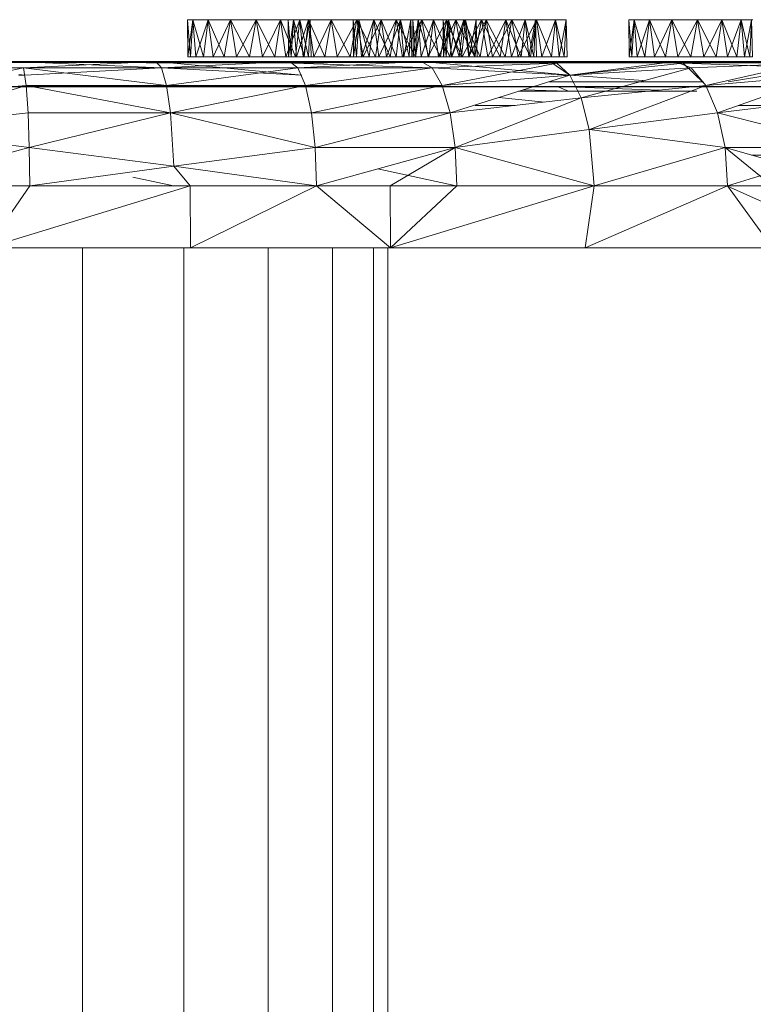
# Model space of a CAD drawing. Units: millimetres. Extents: x -5934 to 786, y -2463 to 2289.
# Drawn here: x -1523 to -1463, y -444 to -364 of the extents above; entities that cross this region are included whole.
import ezdxf

# ---------------------------------------------------------------- set-up
doc = ezdxf.new("R2010")
doc.units = ezdxf.units.MM

# ---------------------------------------------------------------- blocks, each defined once
blk = doc.blocks.new('60024_DWG-457672-East')
at = {"lineweight": 9}
for p, q in [((-107.0692, 16.128), (-107.1131, 16.128)), ((-107.1131, 16.128), (-107.0692, 16.128)), ((-107.1131, 16.128), (-107.1104, 15.8232)), ((-107.0883, 15.8232), (-107.1131, 16.128)), ((-107.1104, 15.8232), (-107.0692, 16.128)), ((-107.0692, 16.128), (-107.0883, 15.8232)), ((-106.9451, 16.128), (-107.0692, 16.128)), ((-107.0692, 16.128), (-106.9451, 16.128)), ((-106.9827, 15.8232), (-107.0692, 16.128)), ((-107.0692, 16.128), (-107.0451, 15.8232)), ((-107.0451, 15.8232), (-106.9451, 16.128)), ((-106.9451, 16.128), (-106.9827, 15.8232)), ((-106.7621, 16.128), (-106.9451, 16.128)), ((-106.9451, 16.128), (-106.7621, 16.128)), ((-106.8118, 15.8232), (-106.9451, 16.128)), ((-106.9451, 16.128), (-106.9037, 15.8232)), ((-106.9037, 15.8232), (-106.7621, 16.128)), ((-106.8206, 16.128), (-106.8645, 16.128)), ((-106.8645, 16.128), (-106.8206, 16.128)), ((-106.8645, 16.128), (-106.8617, 15.8232)), ((-106.8396, 15.8232), (-106.8645, 16.128)), ((-106.8617, 15.8232), (-106.8206, 16.128)), ((-106.8206, 16.128), (-106.8396, 15.8232)), ((-106.6964, 16.128), (-106.8206, 16.128)), ((-106.8206, 16.128), (-106.6964, 16.128)), ((-106.734, 15.8232), (-106.8206, 16.128)), ((-106.8206, 16.128), (-106.7965, 15.8232)), ((-106.7621, 16.128), (-106.8118, 15.8232)), ((-106.7965, 15.8232), (-106.6964, 16.128)), ((-106.552, 16.128), (-106.7621, 16.128)), ((-106.7621, 16.128), (-106.552, 16.128)), ((-106.6051, 15.8232), (-106.7621, 16.128)), ((-106.7621, 16.128), (-106.7107, 15.8232)), ((-106.6964, 16.128), (-106.734, 15.8232)), ((-106.7107, 15.8232), (-106.552, 16.128)), ((-106.5135, 16.128), (-106.6964, 16.128)), ((-106.6964, 16.128), (-106.5135, 16.128)), ((-106.5631, 15.8232), (-106.6964, 16.128)), ((-106.6964, 16.128), (-106.6551, 15.8232)), ((-106.6551, 15.8232), (-106.5135, 16.128)), ((-106.552, 16.128), (-106.6051, 15.8232)), ((-106.5135, 16.128), (-106.5631, 15.8232)), ((-106.552, 16.128), (-106.3511, 16.128)), ((-106.552, 16.128), (-106.3511, 16.128)), ((-106.552, 16.128), (-106.3985, 15.8232)), ((-106.552, 16.128), (-106.4995, 15.8232)), ((-106.3034, 16.128), (-106.5135, 16.128)), ((-106.5135, 16.128), (-106.3034, 16.128)), ((-106.3565, 15.8232), (-106.5135, 16.128)), ((-106.5135, 16.128), (-106.4621, 15.8232)), ((-106.4995, 15.8232), (-106.3511, 16.128)), ((-106.4621, 15.8232), (-106.3034, 16.128)), ((-106.3511, 16.128), (-106.3985, 15.8232)), ((-106.3034, 16.128), (-106.3565, 15.8232)), ((-106.3511, 16.128), (-106.1942, 16.128)), ((-106.1942, 16.128), (-106.3511, 16.128)), ((-106.3511, 16.128), (-106.3065, 15.8232)), ((-106.2276, 15.8232), (-106.3511, 16.128)), ((-106.3065, 15.8232), (-106.1942, 16.128)), ((-106.3034, 16.128), (-106.1025, 16.128)), ((-106.3034, 16.128), (-106.1025, 16.128)), ((-106.3034, 16.128), (-106.1499, 15.8232)), ((-106.3034, 16.128), (-106.2509, 15.8232)), ((-106.2509, 15.8232), (-106.1025, 16.128)), ((-106.1942, 16.128), (-106.2276, 15.8232)), ((-106.1942, 16.128), (-106.1082, 16.128)), ((-106.1082, 16.128), (-106.1942, 16.128)), ((-106.1942, 16.128), (-106.1652, 15.8232)), ((-106.122, 15.8232), (-106.1942, 16.128)), ((-106.1652, 15.8232), (-106.1082, 16.128)), ((-106.1025, 16.128), (-106.1499, 15.8232)), ((-106.1082, 16.128), (-106.122, 15.8232)), ((-106.1082, 16.128), (-106.0999, 15.8232)), ((-106.0999, 15.8232), (-106.1082, 16.128)), ((-106.1025, 16.128), (-105.9455, 16.128)), ((-105.9455, 16.128), (-106.1025, 16.128)), ((-106.1025, 16.128), (-106.0579, 15.8232)), ((-105.979, 15.8232), (-106.1025, 16.128)), ((-106.0579, 15.8232), (-105.9455, 16.128)), ((-105.9455, 16.128), (-105.979, 15.8232)), ((-105.9455, 16.128), (-105.8596, 16.128)), ((-105.8596, 16.128), (-105.9455, 16.128)), ((-105.9455, 16.128), (-105.9166, 15.8232)), ((-105.8734, 15.8232), (-105.9455, 16.128)), ((-105.9166, 15.8232), (-105.8596, 16.128)), ((-105.8596, 16.128), (-105.8734, 15.8232)), ((-105.8596, 16.128), (-105.8513, 15.8232)), ((-105.8513, 15.8232), (-105.8596, 16.128)), ((-108.9146, 16.128), (-108.9586, 16.128)), ((-108.9586, 16.128), (-108.9557, 15.8232)), ((-108.9586, 16.128), (-108.9146, 16.128)), ((-108.9146, 16.128), (-108.9586, 16.128)), ((-108.9586, 16.128), (-108.9557, 15.8232)), ((-108.9586, 16.128), (-108.9146, 16.128)), ((-108.9337, 15.8232), (-108.9586, 16.128)), ((-108.9586, 16.128), (-107.9537, 16.128)), ((-108.9586, 16.128), (-108.0396, 16.128)), ((-108.9586, 16.128), (-108.1966, 16.128)), ((-108.3975, 16.128), (-108.9586, 16.128)), ((-108.9337, 15.8232), (-108.9586, 16.128)), ((-108.9586, 16.128), (-107.9537, 16.128)), ((-108.9586, 16.128), (-108.0396, 16.128)), ((-108.9586, 16.128), (-108.1966, 16.128)), ((-108.9557, 15.8232), (-108.9146, 16.128)), ((-108.9557, 15.8232), (-108.9146, 16.128)), ((-108.9146, 16.128), (-108.9337, 15.8232)), ((-108.9146, 16.128), (-108.9337, 15.8232)), ((-108.7905, 16.128), (-108.9146, 16.128)), ((-108.9146, 16.128), (-108.7905, 16.128)), ((-108.7905, 16.128), (-108.9146, 16.128)), ((-108.9146, 16.128), (-108.7905, 16.128)), ((-108.8281, 15.8232), (-108.9146, 16.128)), ((-108.9146, 16.128), (-108.1966, 16.128)), ((-108.9146, 16.128), (-108.8905, 15.8232)), ((-108.9146, 16.128), (-107.9537, 16.128)), ((-108.3975, 16.128), (-108.9146, 16.128)), ((-108.8281, 15.8232), (-108.9146, 16.128)), ((-108.9146, 16.128), (-108.8905, 15.8232)), ((-108.9146, 16.128), (-107.9537, 16.128)), ((-108.8905, 15.8232), (-108.7905, 16.128)), ((-108.8905, 15.8232), (-108.7905, 16.128)), ((-108.7905, 16.128), (-108.8281, 15.8232)), ((-108.7905, 16.128), (-108.8281, 15.8232)), ((-108.6075, 16.128), (-108.7905, 16.128)), ((-108.7905, 16.128), (-108.6075, 16.128)), ((-108.6075, 16.128), (-108.7905, 16.128)), ((-108.7905, 16.128), (-108.6075, 16.128)), ((-108.6572, 15.8232), (-108.7905, 16.128)), ((-108.7905, 16.128), (-108.1966, 16.128)), ((-108.7905, 16.128), (-108.7492, 15.8232)), ((-108.7905, 16.128), (-108.1966, 16.128)), ((-108.7905, 16.128), (-108.0396, 16.128)), ((-108.7905, 16.128), (-107.9537, 16.128)), ((-108.7905, 16.128), (-107.9537, 16.128)), ((-108.3975, 16.128), (-108.7905, 16.128)), ((-108.6572, 15.8232), (-108.7905, 16.128)), ((-108.7905, 16.128), (-108.7492, 15.8232)), ((-108.7905, 16.128), (-107.9537, 16.128)), ((-108.7492, 15.8232), (-108.6075, 16.128)), ((-108.7492, 15.8232), (-108.6075, 16.128)), ((-108.6075, 16.128), (-108.6572, 15.8232)), ((-108.6075, 16.128), (-108.6572, 15.8232)), ((-108.3975, 16.128), (-108.6075, 16.128)), ((-108.6075, 16.128), (-108.3975, 16.128)), ((-108.3975, 16.128), (-108.6075, 16.128)), ((-108.6075, 16.128), (-108.3975, 16.128)), ((-108.4505, 15.8232), (-108.6075, 16.128)), ((-108.6075, 16.128), (-108.1966, 16.128)), ((-108.6075, 16.128), (-108.5562, 15.8232)), ((-108.6075, 16.128), (-108.1966, 16.128)), ((-108.4505, 15.8232), (-108.6075, 16.128)), ((-108.6075, 16.128), (-108.5562, 15.8232)), ((-108.6075, 16.128), (-107.9537, 16.128)), ((-108.5562, 15.8232), (-108.3975, 16.128)), ((-108.5562, 15.8232), (-108.3975, 16.128)), ((-108.3975, 16.128), (-108.4505, 15.8232)), ((-108.3975, 16.128), (-108.4505, 15.8232)), ((-108.3975, 16.128), (-108.1966, 16.128)), ((-108.3975, 16.128), (-108.1966, 16.128)), ((-108.3975, 16.128), (-108.1966, 16.128)), ((-108.3975, 16.128), (-108.1966, 16.128)), ((-108.3975, 16.128), (-108.2439, 15.8232)), ((-108.3975, 16.128), (-108.3449, 15.8232)), ((-108.3975, 16.128), (-108.2439, 15.8232)), ((-108.3975, 16.128), (-108.3449, 15.8232)), ((-108.3975, 16.128), (-107.9537, 16.128)), ((-108.3449, 15.8232), (-108.1966, 16.128)), ((-108.3449, 15.8232), (-108.1966, 16.128)), ((-108.1966, 16.128), (-108.2439, 15.8232)), ((-108.1966, 16.128), (-108.2439, 15.8232)), ((-108.1966, 16.128), (-108.0396, 16.128)), ((-108.0396, 16.128), (-108.1966, 16.128)), ((-108.1966, 16.128), (-108.0396, 16.128)), ((-108.0396, 16.128), (-108.1966, 16.128)), ((-108.1966, 16.128), (-108.152, 15.8232)), ((-108.073, 15.8232), (-108.1966, 16.128)), ((-108.1966, 16.128), (-108.152, 15.8232)), ((-108.1966, 16.128), (-107.9537, 16.128)), ((-108.1966, 16.128), (-107.9537, 16.128)), ((-108.073, 15.8232), (-108.1966, 16.128)), ((-108.152, 15.8232), (-108.0396, 16.128)), ((-108.152, 15.8232), (-108.0396, 16.128)), ((-108.0906, 16.128), (-108.1345, 16.128)), ((-108.1345, 16.128), (-108.1317, 15.8232)), ((-108.1345, 16.128), (-108.0906, 16.128)), ((-108.1097, 15.8232), (-108.1345, 16.128)), ((-108.1345, 16.128), (-107.2155, 16.128)), ((-108.1345, 16.128), (-107.1296, 16.128)), ((-108.1345, 16.128), (-107.1296, 16.128)), ((-108.1345, 16.128), (-107.2155, 16.128)), ((-108.1345, 16.128), (-107.3725, 16.128)), ((-108.1317, 15.8232), (-108.0906, 16.128)), ((-108.1263, 16.128), (-107.1664, 16.128)), ((-108.1263, 16.128), (-108.0166, 16.128)), ((-107.1664, 16.128), (-108.1209, 16.128)), ((-108.1209, 16.128), (-108.0328, 16.128)), ((-108.0906, 16.128), (-108.1097, 15.8232)), ((-107.9664, 16.128), (-108.0906, 16.128)), ((-108.0906, 16.128), (-107.9664, 16.128)), ((-108.004, 15.8232), (-108.0906, 16.128)), ((-108.0906, 16.128), (-107.3725, 16.128)), ((-108.0906, 16.128), (-108.0665, 15.8232)), ((-108.0906, 16.128), (-107.2155, 16.128)), ((-108.0396, 16.128), (-108.073, 15.8232)), ((-108.0396, 16.128), (-108.073, 15.8232)), ((-108.0665, 15.8232), (-107.9664, 16.128)), ((-108.0396, 16.128), (-107.9537, 16.128)), ((-107.9537, 16.128), (-108.0396, 16.128)), ((-108.0396, 16.128), (-107.9537, 16.128)), ((-107.9537, 16.128), (-108.0396, 16.128)), ((-108.0396, 16.128), (-108.0106, 15.8232)), ((-107.9674, 15.8232), (-108.0396, 16.128)), ((-108.0396, 16.128), (-108.0106, 15.8232)), ((-107.9674, 15.8232), (-108.0396, 16.128)), ((-108.0328, 16.128), (-107.7304, 16.128)), ((-107.1664, 16.128), (-108.0328, 16.128)), ((-108.0166, 16.128), (-107.2719, 16.128)), ((-108.0166, 16.128), (-107.1187, 16.128)), ((-108.0166, 16.128), (-107.1559, 16.128)), ((-107.1664, 16.128), (-108.0166, 16.128)), ((-108.0106, 15.8232), (-107.9537, 16.128)), ((-108.0106, 15.8232), (-107.9537, 16.128)), ((-107.9664, 16.128), (-108.004, 15.8232)), ((-107.9537, 16.128), (-107.9674, 15.8232)), ((-107.9537, 16.128), (-107.9674, 15.8232)), ((-107.7835, 16.128), (-107.9664, 16.128)), ((-107.9664, 16.128), (-107.7835, 16.128)), ((-107.8331, 15.8232), (-107.9664, 16.128)), ((-107.9664, 16.128), (-107.3725, 16.128)), ((-107.9664, 16.128), (-107.9251, 15.8232)), ((-107.9664, 16.128), (-107.2155, 16.128)), ((-107.9537, 16.128), (-107.9453, 15.8232)), ((-107.9453, 15.8232), (-107.9537, 16.128)), ((-107.9537, 16.128), (-107.9453, 15.8232)), ((-107.9453, 15.8232), (-107.9537, 16.128)), ((-107.9251, 15.8232), (-107.7835, 16.128)), ((-107.7835, 16.128), (-107.8331, 15.8232)), ((-107.5734, 16.128), (-107.7835, 16.128)), ((-107.7835, 16.128), (-107.5734, 16.128)), ((-107.6265, 15.8232), (-107.7835, 16.128)), ((-107.7835, 16.128), (-107.3725, 16.128)), ((-107.7835, 16.128), (-107.7321, 15.8232)), ((-107.7835, 16.128), (-107.3725, 16.128)), ((-107.7835, 16.128), (-107.2155, 16.128)), ((-107.7321, 15.8232), (-107.5734, 16.128)), ((-107.7304, 16.128), (-107.5226, 16.128)), ((-107.1664, 16.128), (-107.7304, 16.128)), ((-107.7304, 16.128), (-107.2911, 16.128)), ((-107.5734, 16.128), (-107.6265, 15.8232)), ((-107.5569, 16.128), (-107.6008, 16.128)), ((-107.6008, 16.128), (-107.5981, 15.8232)), ((-107.6008, 16.128), (-107.5569, 16.128)), ((-107.557, 16.128), (-107.6008, 16.128)), ((-107.6008, 16.128), (-107.5981, 15.8232)), ((-107.6008, 16.128), (-107.557, 16.128)), ((-107.576, 15.8232), (-107.6008, 16.128)), ((-107.6008, 16.128), (-107.0398, 16.128)), ((-107.6008, 16.128), (-106.8388, 16.128)), ((-107.6008, 16.128), (-106.6819, 16.128)), ((-107.6008, 16.128), (-106.5959, 16.128)), ((-107.6008, 16.128), (-106.5959, 16.128)), ((-107.576, 15.8232), (-107.6008, 16.128)), ((-107.6008, 16.128), (-107.2498, 16.128)), ((-107.6008, 16.128), (-107.0398, 16.128)), ((-107.6008, 16.128), (-106.8388, 16.128)), ((-107.6008, 16.128), (-106.6819, 16.128)), ((-107.6008, 16.128), (-106.5959, 16.128)), ((-107.6008, 16.128), (-106.5959, 16.128)), ((-107.6008, 16.128), (-106.6819, 16.128)), ((-107.6008, 16.128), (-106.8388, 16.128)), ((-107.5981, 15.8232), (-107.5569, 16.128)), ((-107.5981, 15.8232), (-107.557, 16.128)), ((-107.5569, 16.128), (-107.576, 15.8232)), ((-107.557, 16.128), (-107.576, 15.8232)), ((-107.5734, 16.128), (-107.3725, 16.128)), ((-107.5734, 16.128), (-107.3725, 16.128)), ((-107.5734, 16.128), (-107.4199, 15.8232)), ((-107.5734, 16.128), (-107.5209, 15.8232)), ((-107.4328, 16.128), (-107.557, 16.128)), ((-107.557, 16.128), (-107.4328, 16.128)), ((-107.4704, 15.8232), (-107.557, 16.128)), ((-107.557, 16.128), (-106.8388, 16.128)), ((-107.557, 16.128), (-107.5328, 15.8232)), ((-107.557, 16.128), (-107.2498, 16.128)), ((-107.4328, 16.128), (-107.5569, 16.128)), ((-107.5569, 16.128), (-107.4328, 16.128)), ((-107.4703, 15.8232), (-107.5569, 16.128)), ((-107.5569, 16.128), (-106.5959, 16.128)), ((-107.5569, 16.128), (-107.5328, 15.8232)), ((-107.5569, 16.128), (-107.0398, 16.128)), ((-107.5328, 15.8232), (-107.4328, 16.128)), ((-107.5328, 15.8232), (-107.4328, 16.128)), ((-107.2911, 16.128), (-107.5226, 16.128)), ((-107.5209, 15.8232), (-107.3725, 16.128)), ((-107.4328, 16.128), (-107.4704, 15.8232)), ((-107.4328, 16.128), (-107.4703, 15.8232)), ((-107.2498, 16.128), (-107.4328, 16.128)), ((-107.4328, 16.128), (-107.2498, 16.128)), ((-107.2498, 16.128), (-107.4328, 16.128)), ((-107.4328, 16.128), (-107.2498, 16.128)), ((-107.2995, 15.8232), (-107.4328, 16.128)), ((-107.4328, 16.128), (-106.5959, 16.128)), ((-107.4328, 16.128), (-107.3914, 15.8232)), ((-107.4328, 16.128), (-107.0398, 16.128)), ((-107.0398, 16.128), (-107.4328, 16.128)), ((-107.2995, 15.8232), (-107.4328, 16.128)), ((-107.4328, 16.128), (-106.8388, 16.128)), ((-107.4328, 16.128), (-107.3914, 15.8232)), ((-107.3725, 16.128), (-107.4199, 15.8232)), ((-107.3914, 15.8232), (-107.2498, 16.128)), ((-107.3914, 15.8232), (-107.2498, 16.128)), ((-107.3725, 16.128), (-107.2155, 16.128)), ((-107.2155, 16.128), (-107.3725, 16.128)), ((-107.3725, 16.128), (-107.3279, 15.8232)), ((-107.249, 15.8232), (-107.3725, 16.128)), ((-107.3279, 15.8232), (-107.2155, 16.128)), ((-107.2498, 16.128), (-107.2995, 15.8232)), ((-107.2498, 16.128), (-107.2995, 15.8232)), ((-107.1664, 16.128), (-107.2911, 16.128)), ((-107.2719, 16.128), (-107.1559, 16.128)), ((-107.0398, 16.128), (-107.2498, 16.128)), ((-107.2498, 16.128), (-107.0398, 16.128)), ((-107.0398, 16.128), (-107.2498, 16.128)), ((-107.2498, 16.128), (-107.0398, 16.128)), ((-107.0929, 15.8232), (-107.2498, 16.128)), ((-107.2498, 16.128), (-106.5959, 16.128)), ((-107.2498, 16.128), (-106.6819, 16.128)), ((-107.2498, 16.128), (-106.8388, 16.128)), ((-107.2498, 16.128), (-107.1984, 15.8232)), ((-107.0929, 15.8232), (-107.2498, 16.128)), ((-107.2498, 16.128), (-107.1985, 15.8232)), ((-107.2155, 16.128), (-107.249, 15.8232)), ((-107.2155, 16.128), (-107.1296, 16.128)), ((-107.1296, 16.128), (-107.2155, 16.128)), ((-107.2155, 16.128), (-107.1866, 15.8232)), ((-107.1434, 15.8232), (-107.2155, 16.128)), ((-107.1985, 15.8232), (-107.0398, 16.128)), ((-107.1984, 15.8232), (-107.0398, 16.128)), ((-107.1866, 15.8232), (-107.1296, 16.128)), ((-107.1664, 16.128), (-107.1187, 16.128)), ((-107.1296, 16.128), (-107.1434, 15.8232)), ((-107.1296, 16.128), (-107.1213, 15.8232)), ((-107.1213, 15.8232), (-107.1296, 16.128)), ((-107.0692, 16.128), (-107.1131, 16.128)), ((-107.1131, 16.128), (-107.1104, 15.8232)), ((-107.1131, 16.128), (-107.0692, 16.128)), ((-106.552, 16.128), (-107.1131, 16.128)), ((-106.7621, 16.128), (-107.1131, 16.128)), ((-107.0883, 15.8232), (-107.1131, 16.128)), ((-107.1131, 16.128), (-106.1082, 16.128)), ((-107.1131, 16.128), (-106.1942, 16.128)), ((-107.1131, 16.128), (-106.3511, 16.128)), ((-107.1104, 15.8232), (-107.0692, 16.128)), ((-107.0398, 16.128), (-107.0929, 15.8232)), ((-107.0398, 16.128), (-107.0929, 15.8232)), ((-107.0692, 16.128), (-107.0883, 15.8232)), ((-106.9451, 16.128), (-107.0692, 16.128)), ((-107.0692, 16.128), (-106.9451, 16.128)), ((-106.7621, 16.128), (-107.0692, 16.128)), ((-106.9827, 15.8232), (-107.0692, 16.128)), ((-107.0692, 16.128), (-107.0451, 15.8232)), ((-107.0692, 16.128), (-106.1082, 16.128)), ((-107.0451, 15.8232), (-106.9451, 16.128)), ((-107.0398, 16.128), (-106.8388, 16.128)), ((-107.0398, 16.128), (-106.8388, 16.128)), ((-107.0398, 16.128), (-106.8388, 16.128)), ((-107.0398, 16.128), (-106.8388, 16.128)), ((-107.0398, 16.128), (-106.8862, 15.8232)), ((-107.0398, 16.128), (-106.9872, 15.8232)), ((-107.0398, 16.128), (-106.8862, 15.8232)), ((-107.0398, 16.128), (-106.9872, 15.8232)), ((-106.9872, 15.8232), (-106.8388, 16.128)), ((-106.9872, 15.8232), (-106.8388, 16.128)), ((-106.9451, 16.128), (-106.9827, 15.8232)), ((-106.7621, 16.128), (-106.9451, 16.128)), ((-106.9451, 16.128), (-106.7621, 16.128)), ((-106.8118, 15.8232), (-106.9451, 16.128)), ((-106.9451, 16.128), (-106.9037, 15.8232)), ((-106.9451, 16.128), (-106.1082, 16.128)), ((-106.9037, 15.8232), (-106.7621, 16.128)), ((-106.8388, 16.128), (-106.8862, 15.8232)), ((-106.8388, 16.128), (-106.8862, 15.8232)), ((-106.8206, 16.128), (-106.8645, 16.128)), ((-106.8645, 16.128), (-106.8617, 15.8232)), ((-106.8645, 16.128), (-106.8206, 16.128)), ((-106.8396, 15.8232), (-106.8645, 16.128)), ((-106.8645, 16.128), (-105.8596, 16.128)), ((-106.8617, 15.8232), (-106.8206, 16.128)), ((-106.8206, 16.128), (-106.8396, 15.8232)), ((-106.8388, 16.128), (-106.6819, 16.128)), ((-106.6819, 16.128), (-106.8388, 16.128)), ((-106.8388, 16.128), (-106.6819, 16.128)), ((-106.6819, 16.128), (-106.8388, 16.128)), ((-106.8388, 16.128), (-106.7943, 15.8232)), ((-106.7154, 15.8232), (-106.8388, 16.128)), ((-106.8388, 16.128), (-106.7943, 15.8232)), ((-106.7154, 15.8232), (-106.8388, 16.128)), ((-106.6964, 16.128), (-106.8206, 16.128)), ((-106.8206, 16.128), (-106.6964, 16.128)), ((-106.734, 15.8232), (-106.8206, 16.128)), ((-106.8206, 16.128), (-105.8596, 16.128)), ((-106.8206, 16.128), (-105.8596, 16.128)), ((-106.8206, 16.128), (-105.9455, 16.128)), ((-106.8206, 16.128), (-106.1025, 16.128)), ((-106.8206, 16.128), (-106.7964, 15.8232)), ((-106.8206, 16.128), (-105.8596, 16.128)), ((-106.7621, 16.128), (-106.8118, 15.8232)), ((-106.7964, 15.8232), (-106.6964, 16.128)), ((-106.7943, 15.8232), (-106.6819, 16.128)), ((-106.7943, 15.8232), (-106.6819, 16.128)), ((-106.552, 16.128), (-106.7621, 16.128)), ((-106.7621, 16.128), (-106.552, 16.128)), ((-106.6051, 15.8232), (-106.7621, 16.128)), ((-106.7621, 16.128), (-106.7107, 15.8232)), ((-106.7621, 16.128), (-106.1082, 16.128)), ((-106.6964, 16.128), (-106.734, 15.8232)), ((-106.6819, 16.128), (-106.7154, 15.8232)), ((-106.6819, 16.128), (-106.7154, 15.8232)), ((-106.7107, 15.8232), (-106.552, 16.128)), ((-106.5135, 16.128), (-106.6964, 16.128)), ((-106.6964, 16.128), (-106.5135, 16.128)), ((-106.5631, 15.8232), (-106.6964, 16.128)), ((-106.6964, 16.128), (-106.1025, 16.128)), ((-106.6964, 16.128), (-106.6551, 15.8232)), ((-106.6964, 16.128), (-106.1025, 16.128)), ((-106.6964, 16.128), (-105.9455, 16.128)), ((-106.6964, 16.128), (-105.8596, 16.128)), ((-106.6819, 16.128), (-106.5959, 16.128)), ((-106.5959, 16.128), (-106.6819, 16.128)), ((-106.6819, 16.128), (-106.5959, 16.128)), ((-106.5959, 16.128), (-106.6819, 16.128)), ((-106.6819, 16.128), (-106.6529, 15.8232)), ((-106.6097, 15.8232), (-106.6819, 16.128)), ((-106.6819, 16.128), (-106.6529, 15.8232)), ((-106.6097, 15.8232), (-106.6819, 16.128)), ((-106.6551, 15.8232), (-106.5135, 16.128)), ((-106.6529, 15.8232), (-106.5959, 16.128)), ((-106.6529, 15.8232), (-106.5959, 16.128)), ((-106.5959, 16.128), (-106.6097, 15.8232)), ((-106.5959, 16.128), (-106.6097, 15.8232)), ((-106.552, 16.128), (-106.6051, 15.8232)), ((-106.5959, 16.128), (-106.5876, 15.8232)), ((-106.5876, 15.8232), (-106.5959, 16.128)), ((-106.5959, 16.128), (-106.5876, 15.8232)), ((-106.5876, 15.8232), (-106.5959, 16.128)), ((-106.5135, 16.128), (-106.5631, 15.8232)), ((-106.552, 16.128), (-106.3511, 16.128)), ((-106.552, 16.128), (-106.3511, 16.128)), ((-106.552, 16.128), (-106.3985, 15.8232)), ((-106.552, 16.128), (-106.4995, 15.8232)), ((-106.552, 16.128), (-106.1082, 16.128)), ((-106.3034, 16.128), (-106.5135, 16.128)), ((-106.5135, 16.128), (-106.3034, 16.128)), ((-106.3565, 15.8232), (-106.5135, 16.128)), ((-106.5135, 16.128), (-106.1025, 16.128)), ((-106.5135, 16.128), (-106.4621, 15.8232)), ((-106.5135, 16.128), (-106.1025, 16.128)), ((-106.4995, 15.8232), (-106.3511, 16.128)), ((-106.4621, 15.8232), (-106.3034, 16.128)), ((-106.3511, 16.128), (-106.3985, 15.8232)), ((-106.3034, 16.128), (-106.3565, 15.8232)), ((-106.3511, 16.128), (-106.1942, 16.128)), ((-106.1942, 16.128), (-106.3511, 16.128)), ((-106.3511, 16.128), (-106.3065, 15.8232)), ((-106.3511, 16.128), (-106.1082, 16.128)), ((-106.3511, 16.128), (-106.1082, 16.128)), ((-106.2276, 15.8232), (-106.3511, 16.128)), ((-106.3065, 15.8232), (-106.1942, 16.128)), ((-106.3034, 16.128), (-106.1025, 16.128)), ((-106.3034, 16.128), (-106.1025, 16.128)), ((-106.3034, 16.128), (-106.1499, 15.8232)), ((-106.3034, 16.128), (-106.2509, 15.8232)), ((-106.2509, 15.8232), (-106.1025, 16.128)), ((-106.1942, 16.128), (-106.2276, 15.8232)), ((-106.1942, 16.128), (-106.1082, 16.128)), ((-106.1082, 16.128), (-106.1942, 16.128)), ((-106.1942, 16.128), (-106.1652, 15.8232)), ((-106.122, 15.8232), (-106.1942, 16.128)), ((-106.1652, 15.8232), (-106.1082, 16.128)), ((-106.1025, 16.128), (-106.1499, 15.8232)), ((-106.1082, 16.128), (-106.122, 15.8232)), ((-106.1082, 16.128), (-106.0999, 15.8232)), ((-106.0999, 15.8232), (-106.1082, 16.128)), ((-106.1025, 16.128), (-105.9455, 16.128)), ((-105.9455, 16.128), (-106.1025, 16.128)), ((-106.1025, 16.128), (-106.0579, 15.8232)), ((-105.979, 15.8232), (-106.1025, 16.128)), ((-106.0579, 15.8232), (-105.9455, 16.128)), ((-105.9455, 16.128), (-105.979, 15.8232)), ((-105.9455, 16.128), (-105.8596, 16.128)), ((-105.8596, 16.128), (-105.9455, 16.128)), ((-105.9455, 16.128), (-105.9166, 15.8232)), ((-105.8734, 15.8232), (-105.9455, 16.128)), ((-105.9166, 15.8232), (-105.8596, 16.128)), ((-105.8596, 16.128), (-105.8734, 15.8232)), ((-105.8596, 16.128), (-105.8513, 15.8232)), ((-105.8513, 15.8232), (-105.8596, 16.128)), ((-105.3015, 16.128), (-105.3454, 16.128)), ((-105.3454, 16.128), (-105.3426, 15.8232)), ((-105.3454, 16.128), (-105.3015, 16.128)), ((-105.3205, 15.8232), (-105.3454, 16.128)), ((-105.3454, 16.128), (-104.7843, 16.128)), ((-105.3454, 16.128), (-104.5834, 16.128)), ((-105.3454, 16.128), (-104.4264, 16.128)), ((-105.3454, 16.128), (-104.3405, 16.128)), ((-105.3454, 16.128), (-104.3405, 16.128)), ((-105.3454, 16.128), (-104.4264, 16.128)), ((-105.3454, 16.128), (-104.5834, 16.128)), ((-105.3426, 15.8232), (-105.3015, 16.128)), ((-105.3251, 16.128), (-105.3412, 16.128)), ((-104.4828, 16.128), (-105.3412, 16.128)), ((-105.2275, 16.128), (-105.3251, 16.128)), ((-104.7592, 16.128), (-105.3251, 16.128)), ((-105.3251, 16.128), (-104.4828, 16.128)), ((-104.3668, 16.128), (-105.3251, 16.128)), ((-105.3251, 16.128), (-104.4828, 16.128)), ((-105.3015, 16.128), (-105.3205, 15.8232)), ((-105.1773, 16.128), (-105.3015, 16.128)), ((-105.3015, 16.128), (-105.1773, 16.128)), ((-105.2149, 15.8232), (-105.3015, 16.128)), ((-105.3015, 16.128), (-104.5834, 16.128)), ((-105.3015, 16.128), (-105.2773, 15.8232)), ((-105.3015, 16.128), (-104.7843, 16.128)), ((-105.2773, 15.8232), (-105.1773, 16.128)), ((-105.2437, 16.128), (-104.3296, 16.128)), ((-105.2437, 16.128), (-104.9413, 16.128)), ((-105.2437, 16.128), (-104.3773, 16.128)), ((-105.2275, 16.128), (-104.3668, 16.128)), ((-105.1773, 16.128), (-105.2149, 15.8232)), ((-104.9944, 16.128), (-105.1773, 16.128)), ((-105.1773, 16.128), (-104.9944, 16.128)), ((-104.7843, 16.128), (-105.1773, 16.128)), ((-105.044, 15.8232), (-105.1773, 16.128)), ((-105.1773, 16.128), (-104.5834, 16.128)), ((-105.1773, 16.128), (-105.136, 15.8232)), ((-105.1773, 16.128), (-104.7843, 16.128)), ((-105.136, 15.8232), (-104.9944, 16.128)), ((-104.9944, 16.128), (-105.044, 15.8232)), ((-104.7843, 16.128), (-104.9944, 16.128)), ((-104.9944, 16.128), (-104.7843, 16.128)), ((-104.8374, 15.8232), (-104.9944, 16.128)), ((-104.9944, 16.128), (-104.943, 15.8232)), ((-104.943, 15.8232), (-104.7843, 16.128)), ((-104.9413, 16.128), (-104.7335, 16.128)), ((-104.3773, 16.128), (-104.9413, 16.128)), ((-104.9413, 16.128), (-104.502, 16.128)), ((-104.7843, 16.128), (-104.8374, 15.8232)), ((-104.7843, 16.128), (-104.5834, 16.128)), ((-104.7843, 16.128), (-104.5834, 16.128)), ((-104.7843, 16.128), (-104.6308, 15.8232)), ((-104.7843, 16.128), (-104.7318, 15.8232)), ((-104.7592, 16.128), (-104.4828, 16.128)), ((-104.502, 16.128), (-104.7335, 16.128)), ((-104.7318, 15.8232), (-104.5834, 16.128)), ((-104.5834, 16.128), (-104.6308, 15.8232)), ((-104.5834, 16.128), (-104.4264, 16.128)), ((-104.4264, 16.128), (-104.5834, 16.128)), ((-104.5834, 16.128), (-104.5388, 15.8232)), ((-104.4599, 15.8232), (-104.5834, 16.128)), ((-104.5388, 15.8232), (-104.4264, 16.128)), ((-104.3773, 16.128), (-104.502, 16.128)), ((-104.3668, 16.128), (-104.4828, 16.128)), ((-104.4264, 16.128), (-104.4599, 15.8232)), ((-104.4264, 16.128), (-104.3405, 16.128)), ((-104.3405, 16.128), (-104.4264, 16.128)), ((-104.4264, 16.128), (-104.3974, 15.8232)), ((-104.3542, 15.8232), (-104.4264, 16.128)), ((-104.3974, 15.8232), (-104.3405, 16.128)), ((-104.3773, 16.128), (-104.3296, 16.128)), ((-104.3405, 16.128), (-104.3542, 15.8232)), ((-104.3405, 16.128), (-104.3322, 15.8232)), ((-104.3322, 15.8232), (-104.3405, 16.128)), ((-108.9337, 15.8232), (-108.9557, 15.8232)), ((-108.9557, 15.8232), (-108.8905, 15.8232)), ((-108.9337, 15.8232), (-108.9557, 15.8232)), ((-108.9557, 15.8232), (-108.8905, 15.8232)), ((-108.8281, 15.8232), (-108.9337, 15.8232)), ((-108.8281, 15.8232), (-108.9337, 15.8232)), ((-108.8905, 15.8232), (-108.7492, 15.8232)), ((-108.8905, 15.8232), (-108.7492, 15.8232)), ((-108.6572, 15.8232), (-108.8281, 15.8232)), ((-108.6572, 15.8232), (-108.8281, 15.8232)), ((-108.7492, 15.8232), (-108.5562, 15.8232)), ((-108.7492, 15.8232), (-108.5562, 15.8232)), ((-108.4505, 15.8232), (-108.6572, 15.8232)), ((-108.4505, 15.8232), (-108.6572, 15.8232)), ((-108.5562, 15.8232), (-108.3449, 15.8232)), ((-108.5562, 15.8232), (-108.3449, 15.8232)), ((-108.4505, 15.8232), (-108.2439, 15.8232)), ((-108.4505, 15.8232), (-108.2439, 15.8232)), ((-108.3449, 15.8232), (-108.152, 15.8232)), ((-108.3449, 15.8232), (-108.152, 15.8232)), ((-108.073, 15.8232), (-108.2439, 15.8232)), ((-108.073, 15.8232), (-108.2439, 15.8232)), ((-108.152, 15.8232), (-108.0106, 15.8232)), ((-108.152, 15.8232), (-108.0106, 15.8232)), ((-108.1097, 15.8232), (-108.1317, 15.8232)), ((-108.1317, 15.8232), (-108.0665, 15.8232)), ((-108.004, 15.8232), (-108.1097, 15.8232)), ((-107.9674, 15.8232), (-108.073, 15.8232)), ((-107.9674, 15.8232), (-108.073, 15.8232)), ((-108.0665, 15.8232), (-107.9251, 15.8232)), ((-108.0106, 15.8232), (-107.9453, 15.8232)), ((-108.0106, 15.8232), (-107.9453, 15.8232)), ((-107.8331, 15.8232), (-108.004, 15.8232)), ((-107.9453, 15.8232), (-107.9674, 15.8232)), ((-107.9453, 15.8232), (-107.9674, 15.8232)), ((-107.9251, 15.8232), (-107.7321, 15.8232)), ((-107.6265, 15.8232), (-107.8331, 15.8232)), ((-107.7321, 15.8232), (-107.5209, 15.8232)), ((-107.6265, 15.8232), (-107.4199, 15.8232)), ((-107.576, 15.8232), (-107.5981, 15.8232)), ((-107.5981, 15.8232), (-107.5328, 15.8232)), ((-107.576, 15.8232), (-107.5981, 15.8232)), ((-107.5981, 15.8232), (-107.5328, 15.8232)), ((-107.4703, 15.8232), (-107.576, 15.8232)), ((-107.4704, 15.8232), (-107.576, 15.8232)), ((-107.5328, 15.8232), (-107.3914, 15.8232)), ((-107.5328, 15.8232), (-107.3914, 15.8232)), ((-107.5209, 15.8232), (-107.3279, 15.8232)), ((-107.2995, 15.8232), (-107.4704, 15.8232)), ((-107.2995, 15.8232), (-107.4703, 15.8232)), ((-107.249, 15.8232), (-107.4199, 15.8232)), ((-107.3914, 15.8232), (-107.1984, 15.8232)), ((-107.3914, 15.8232), (-107.1985, 15.8232)), ((-107.3279, 15.8232), (-107.1866, 15.8232)), ((-107.0929, 15.8232), (-107.2995, 15.8232)), ((-107.0929, 15.8232), (-107.2995, 15.8232)), ((-107.1434, 15.8232), (-107.249, 15.8232)), ((-107.1985, 15.8232), (-106.9872, 15.8232)), ((-107.1984, 15.8232), (-106.9872, 15.8232)), ((-107.1866, 15.8232), (-107.1213, 15.8232)), ((-107.1213, 15.8232), (-107.1434, 15.8232)), ((-107.0883, 15.8232), (-107.1104, 15.8232)), ((-107.1104, 15.8232), (-107.0451, 15.8232)), ((-107.0883, 15.8232), (-107.1104, 15.8232)), ((-107.1104, 15.8232), (-107.0451, 15.8232)), ((-107.0929, 15.8232), (-106.8862, 15.8232)), ((-107.0929, 15.8232), (-106.8862, 15.8232)), ((-106.9827, 15.8232), (-107.0883, 15.8232)), ((-106.9827, 15.8232), (-107.0883, 15.8232)), ((-107.0451, 15.8232), (-106.9037, 15.8232)), ((-107.0451, 15.8232), (-106.9037, 15.8232)), ((-106.9872, 15.8232), (-106.7943, 15.8232)), ((-106.9872, 15.8232), (-106.7943, 15.8232)), ((-106.8118, 15.8232), (-106.9827, 15.8232)), ((-106.8118, 15.8232), (-106.9827, 15.8232)), ((-106.9037, 15.8232), (-106.7107, 15.8232)), ((-106.9037, 15.8232), (-106.7107, 15.8232)), ((-106.7154, 15.8232), (-106.8862, 15.8232)), ((-106.7154, 15.8232), (-106.8862, 15.8232)), ((-106.8396, 15.8232), (-106.8617, 15.8232)), ((-106.8617, 15.8232), (-106.7965, 15.8232)), ((-106.8396, 15.8232), (-106.8617, 15.8232)), ((-106.8617, 15.8232), (-106.7964, 15.8232)), ((-106.734, 15.8232), (-106.8396, 15.8232)), ((-106.734, 15.8232), (-106.8396, 15.8232)), ((-106.6051, 15.8232), (-106.8118, 15.8232)), ((-106.6051, 15.8232), (-106.8118, 15.8232)), ((-106.7965, 15.8232), (-106.6551, 15.8232)), ((-106.7964, 15.8232), (-106.6551, 15.8232)), ((-106.7943, 15.8232), (-106.6529, 15.8232)), ((-106.7943, 15.8232), (-106.6529, 15.8232)), ((-106.5631, 15.8232), (-106.734, 15.8232)), ((-106.5631, 15.8232), (-106.734, 15.8232)), ((-106.6097, 15.8232), (-106.7154, 15.8232)), ((-106.6097, 15.8232), (-106.7154, 15.8232)), ((-106.7107, 15.8232), (-106.4995, 15.8232)), ((-106.7107, 15.8232), (-106.4995, 15.8232)), ((-106.6551, 15.8232), (-106.4621, 15.8232)), ((-106.6551, 15.8232), (-106.4621, 15.8232)), ((-106.6529, 15.8232), (-106.5876, 15.8232)), ((-106.6529, 15.8232), (-106.5876, 15.8232)), ((-106.5876, 15.8232), (-106.6097, 15.8232)), ((-106.5876, 15.8232), (-106.6097, 15.8232)), ((-106.6051, 15.8232), (-106.3985, 15.8232)), ((-106.6051, 15.8232), (-106.3985, 15.8232)), ((-106.3565, 15.8232), (-106.5631, 15.8232)), ((-106.3565, 15.8232), (-106.5631, 15.8232)), ((-106.4995, 15.8232), (-106.3065, 15.8232)), ((-106.4995, 15.8232), (-106.3065, 15.8232)), ((-106.4621, 15.8232), (-106.2509, 15.8232)), ((-106.4621, 15.8232), (-106.2509, 15.8232)), ((-106.2276, 15.8232), (-106.3985, 15.8232)), ((-106.2276, 15.8232), (-106.3985, 15.8232)), ((-106.3565, 15.8232), (-106.1499, 15.8232)), ((-106.3565, 15.8232), (-106.1499, 15.8232)), ((-106.3065, 15.8232), (-106.1652, 15.8232)), ((-106.3065, 15.8232), (-106.1652, 15.8232)), ((-106.2509, 15.8232), (-106.0579, 15.8232)), ((-106.2509, 15.8232), (-106.0579, 15.8232)), ((-106.122, 15.8232), (-106.2276, 15.8232)), ((-106.122, 15.8232), (-106.2276, 15.8232)), ((-106.1652, 15.8232), (-106.0999, 15.8232)), ((-106.1652, 15.8232), (-106.0999, 15.8232)), ((-105.979, 15.8232), (-106.1499, 15.8232)), ((-105.979, 15.8232), (-106.1499, 15.8232)), ((-106.0999, 15.8232), (-106.122, 15.8232)), ((-106.0999, 15.8232), (-106.122, 15.8232)), ((-106.0579, 15.8232), (-105.9166, 15.8232)), ((-106.0579, 15.8232), (-105.9166, 15.8232)), ((-105.8734, 15.8232), (-105.979, 15.8232)), ((-105.8734, 15.8232), (-105.979, 15.8232)), ((-105.9166, 15.8232), (-105.8513, 15.8232)), ((-105.9166, 15.8232), (-105.8513, 15.8232)), ((-105.8513, 15.8232), (-105.8734, 15.8232)), ((-105.8513, 15.8232), (-105.8734, 15.8232)), ((-105.3205, 15.8232), (-105.3426, 15.8232)), ((-105.3426, 15.8232), (-105.2773, 15.8232)), ((-105.2149, 15.8232), (-105.3205, 15.8232)), ((-105.2773, 15.8232), (-105.136, 15.8232)), ((-105.044, 15.8232), (-105.2149, 15.8232)), ((-105.136, 15.8232), (-104.943, 15.8232)), ((-104.8374, 15.8232), (-105.044, 15.8232)), ((-104.943, 15.8232), (-104.7318, 15.8232)), ((-104.8374, 15.8232), (-104.6308, 15.8232)), ((-104.7318, 15.8232), (-104.5388, 15.8232)), ((-104.4599, 15.8232), (-104.6308, 15.8232)), ((-104.5388, 15.8232), (-104.3974, 15.8232)), ((-104.3542, 15.8232), (-104.4599, 15.8232)), ((-104.3974, 15.8232), (-104.3322, 15.8232)), ((-104.3322, 15.8232), (-104.3542, 15.8232)), ((-96.692, 15.7844), (-114.7502, 15.7844)), ((-114.7502, 15.7844), (-109.2175, 15.7844)), ((-114.7502, 15.7844), (-108.0883, 15.7719)), ((-114.7502, 15.7844), (-107.0459, 15.7844)), ((-114.7502, 15.7844), (-105.9923, 15.7844)), ((-114.7502, 15.7844), (-104.9003, 15.7719)), ((-114.7502, 15.7844), (-102.1222, 15.7844)), ((-114.7502, 15.7844), (-101.1605, 15.7719)), ((-114.7502, 15.7844), (-100.4652, 15.7844)), ((-114.7502, 15.7844), (-99.7223, 15.7844)), ((-114.7502, 15.7844), (-98.9127, 15.7719)), ((-114.7502, 15.7844), (-97.4104, 15.7844)), ((-114.7502, 15.7844), (-96.8623, 15.7719)), ((-114.7502, 15.7844), (-103.9778, 15.7844)), ((-114.7502, 15.7844), (-98.4278, 15.7844)), ((-96.45, 15.7844), (-114.7502, 15.7844)), ((-114.7502, 15.7844), (-103.0276, 15.7844)), ((-114.7502, 15.7844), (-97.883, 15.7844)), ((-96.45, 15.7844), (-113.6555, 15.7844)), ((-96.45, 15.7844), (-112.5489, 15.7844)), ((-110.3241, 15.7844), (-111.4365, 15.7844)), ((-110.3241, 15.7844), (-111.4365, 15.7347)), ((-96.45, 15.7844), (-111.4365, 15.7844)), ((-111.4365, 15.7347), (-110.3011, 15.7347)), ((-111.4365, 15.4869), (-110.3011, 15.7347)), ((-109.2175, 15.7844), (-110.3241, 15.7844)), ((-110.3241, 15.7844), (-109.4059, 15.7844)), ((-110.3241, 15.7844), (-96.45, 15.7844)), ((-109.2175, 15.7844), (-110.3011, 15.7347)), ((-109.1718, 15.7347), (-110.3011, 15.7347)), ((-109.1306, 15.5904), (-110.3011, 15.7347)), ((-110.3011, 15.7347), (-110.2805, 15.5904)), ((-110.2904, 15.6737), (-109.1718, 15.7347)), ((-110.2511, 15.7813), (-109.1718, 15.7347)), ((-109.2175, 15.7844), (-108.0226, 15.6737)), ((-109.2175, 15.7844), (-108.1229, 15.7844)), ((-109.2175, 15.7844), (-96.45, 15.7844)), ((-109.2175, 15.7844), (-109.1718, 15.7347)), ((-109.2175, 15.7844), (-109.1718, 15.7347)), ((-108.1229, 15.7844), (-109.1718, 15.7347)), ((-109.1718, 15.7347), (-108.0226, 15.6737)), ((-108.0546, 15.7347), (-109.1718, 15.7347)), ((-109.1718, 15.7347), (-109.1306, 15.5904)), ((-108.0546, 15.7347), (-109.1306, 15.5904)), ((-108.8447, 15.7803), (-108.0883, 15.7719)), ((-108.1229, 15.7844), (-99.7223, 15.7844)), ((-108.1229, 15.7844), (-102.0251, 15.7719)), ((-108.1229, 15.7844), (-103.0276, 15.7844)), ((-108.1229, 15.7844), (-103.9, 15.7719)), ((-108.1229, 15.7844), (-96.2067, 15.7844)), ((-108.1229, 15.7844), (-96.13, 15.7719)), ((-108.1229, 15.7844), (-98.4278, 15.7844)), ((-108.1229, 15.7844), (-98.9127, 15.7719)), ((-108.1229, 15.7844), (-104.9678, 15.7844)), ((-108.1229, 15.7844), (-105.9355, 15.7719)), ((-108.1229, 15.7844), (-107.0459, 15.7844)), ((-108.1229, 15.7844), (-96.45, 15.7844)), ((-100.3508, 15.7719), (-108.1229, 15.7844)), ((-101.1605, 15.7719), (-108.1229, 15.7844)), ((-108.1229, 15.7844), (-96.2067, 15.7844)), ((-108.1229, 15.7844), (-97.883, 15.7844)), ((-108.1229, 15.7844), (-96.2879, 15.7844)), ((-108.1229, 15.7844), (-97.4104, 15.7844)), ((-108.1229, 15.7844), (-96.45, 15.7844)), ((-108.1229, 15.7844), (-97.0128, 15.7844)), ((-108.1229, 15.7844), (-96.692, 15.7844)), ((-108.1229, 15.7844), (-108.0546, 15.7347)), ((-108.0883, 15.7719), (-107.5372, 15.7785)), ((-108.0883, 15.7719), (-106.9554, 15.7347)), ((-107.0459, 15.7844), (-108.0546, 15.7347)), ((-106.9554, 15.7347), (-108.0546, 15.7347)), ((-107.993, 15.5904), (-108.0546, 15.7347)), ((-106.9554, 15.7347), (-107.993, 15.5904)), ((-105.9355, 15.7719), (-107.0459, 15.7844)), ((-107.0459, 15.7844), (-105.9923, 15.7844)), ((-106.9554, 15.7347), (-107.0459, 15.7844)), ((-106.9554, 15.7347), (-107.0459, 15.7844)), ((-105.8275, 15.6737), (-106.9861, 15.779)), ((-105.9355, 15.7719), (-106.9554, 15.7347)), ((-106.9554, 15.7347), (-105.8275, 15.6737)), ((-106.8738, 15.5904), (-106.9554, 15.7347)), ((-105.9355, 15.7719), (-106.8738, 15.5904)), ((-105.9923, 15.7844), (-104.9003, 15.7719)), ((-105.8275, 15.6737), (-105.9923, 15.7844)), ((-104.9678, 15.7844), (-105.9355, 15.7719)), ((-105.8275, 15.6737), (-105.9355, 15.7719)), ((-104.9678, 15.7844), (-105.8275, 15.6737)), ((-105.8275, 15.6737), (-104.9003, 15.7719)), ((-104.8346, 15.7347), (-105.8275, 15.6737)), ((-104.8346, 15.7347), (-105.7357, 15.4869)), ((-103.9, 15.7719), (-104.9678, 15.7844)), ((-104.8346, 15.7347), (-104.9678, 15.7844)), ((-104.9003, 15.7719), (-104.7343, 15.7742)), ((-104.9003, 15.7719), (-103.8241, 15.7347)), ((-104.7343, 15.6099), (-104.9003, 15.7719)), ((-103.9, 15.7719), (-104.8346, 15.7347)), ((-104.7143, 15.5904), (-104.8346, 15.7347)), ((-103.9, 15.7719), (-104.7143, 15.5904)), ((-104.5317, 15.62), (-103.8241, 15.7347)), ((-110.2904, 15.6737), (-110.3402, 15.6785)), ((-110.2904, 15.6737), (-110.3402, 15.6701)), ((-105.8275, 15.6737), (-106.8738, 15.5904)), ((-105.8275, 15.6737), (-106.8091, 15.3656)), ((-105.8275, 15.6737), (-105.229, 15.6289)), ((-105.7357, 15.4869), (-105.8275, 15.6737)), ((-103.752, 15.6737), (-104.7143, 15.5904)), ((-103.752, 15.6737), (-104.6189, 15.3656)), ((-104.3925, 15.5812), (-126.5492, 15.5812)), ((-126.4872, 15.5712), (-104.3925, 15.5812)), ((-104.3925, 15.5812), (-126.0947, 15.5812)), ((-104.3925, 15.5812), (-119.9327, 15.5812)), ((-119.0379, 15.5712), (-104.3925, 15.5812)), ((-97.4367, 15.5712), (-117.9763, 15.5812)), ((-97.1263, 15.5812), (-117.9763, 15.5812)), ((-98.0546, 15.5812), (-117.9763, 15.5812)), ((-104.3925, 15.5812), (-117.9763, 15.5812)), ((-111.4365, 15.4869), (-110.2805, 15.5904)), ((-111.4365, 15.2297), (-110.2805, 15.5904)), ((-110.311, 15.5812), (-109.1916, 15.5812)), ((-109.1306, 15.5904), (-110.2805, 15.5904)), ((-109.0979, 15.3656), (-110.2805, 15.5904)), ((-110.2805, 15.5904), (-110.2641, 15.3656)), ((-109.1916, 15.5812), (-108.0845, 15.5812)), ((-107.993, 15.5904), (-109.1306, 15.5904)), ((-109.1306, 15.5904), (-109.0979, 15.3656)), ((-107.993, 15.5904), (-109.0979, 15.3656)), ((-108.0845, 15.5812), (-106.9957, 15.5812)), ((-106.8738, 15.5904), (-107.993, 15.5904)), ((-107.9442, 15.3656), (-107.993, 15.5904)), ((-106.8738, 15.5904), (-107.9442, 15.3656)), ((-106.9957, 15.5812), (-105.9312, 15.5812)), ((-106.8091, 15.3656), (-106.8738, 15.5904)), ((-106.1221, 15.5812), (-104.7343, 15.5812)), ((-106.1221, 15.5812), (-104.7343, 15.5812)), ((-106.1221, 15.5812), (-104.7343, 15.5812)), ((-106.1221, 15.5812), (-104.7343, 15.5812)), ((-106.1221, 15.5812), (-104.7343, 15.5812)), ((-106.0221, 15.5812), (-105.6686, 15.5812)), ((-105.229, 15.62), (-105.9986, 15.62)), ((-105.8404, 15.5415), (-105.9312, 15.5812)), ((-105.0928, 15.552), (-105.9312, 15.5812)), ((-105.9312, 15.5812), (-104.8967, 15.5812)), ((-105.9312, 15.5812), (-104.7343, 15.5812)), ((-104.7143, 15.5904), (-105.7357, 15.4869)), ((-104.7143, 15.5904), (-105.6686, 15.2298)), ((-104.7343, 15.62), (-105.229, 15.62)), ((-104.8967, 15.5812), (-103.8979, 15.5812)), ((-104.6189, 15.3656), (-104.7143, 15.5904)), ((-105.7357, 15.4869), (-106.8091, 15.3656)), ((-105.7357, 15.4869), (-106.7675, 15.0824)), ((-106.0333, 15.4533), (-106.4107, 15.4907)), ((-106.2489, 15.5415), (-105.8404, 15.5415)), ((-105.8404, 15.5415), (-106.2085, 15.5541)), ((-105.8404, 15.5415), (-104.7889, 15.5415)), ((-105.6689, 15.2297), (-105.7357, 15.4869)), ((-103.6262, 15.4869), (-104.6189, 15.3656)), ((-106.6029, 15.426), (-106.2745, 15.426)), ((-104.449, 15.426), (-104.1245, 15.426)), ((-111.4365, 15.2297), (-110.2641, 15.3656)), ((-109.0979, 15.3656), (-110.2641, 15.3656)), ((-110.2641, 15.3656), (-110.2535, 15.0824)), ((-109.0979, 15.3656), (-110.2535, 15.0824)), ((-107.9128, 15.0824), (-109.0979, 15.3656)), ((-107.9442, 15.3656), (-109.0979, 15.3656)), ((-109.0714, 14.9274), (-109.0979, 15.3656)), ((-106.8091, 15.3656), (-107.9442, 15.3656)), ((-107.9128, 15.0824), (-107.9442, 15.3656)), ((-106.8091, 15.3656), (-107.9128, 15.0824)), ((-106.7675, 15.0824), (-106.8091, 15.3656)), ((-104.6189, 15.3656), (-105.6686, 15.2297)), ((-104.6189, 15.3656), (-103.5049, 15.0824)), ((-104.6189, 15.3656), (-104.5576, 15.0824)), ((-111.4365, 15.2297), (-110.2535, 15.0824)), ((-105.6689, 15.2297), (-106.7675, 15.0824)), ((-105.6294, 14.7684), (-105.6689, 15.2297)), ((-105.6686, 15.2297), (-104.5576, 15.0824)), ((-111.4365, 14.7684), (-110.2535, 15.0824)), ((-110.2499, 14.7684), (-110.2535, 15.0824)), ((-109.0714, 14.9274), (-110.2535, 15.0824)), ((-107.9128, 15.0824), (-109.0714, 14.9274)), ((-107.902, 14.7684), (-107.9128, 15.0824)), ((-106.7675, 15.0824), (-107.9128, 15.0824)), ((-107.902, 14.7684), (-106.7675, 15.0824)), ((-107.2993, 14.7684), (-106.7675, 15.0824)), ((-106.7532, 14.7684), (-106.7675, 15.0824)), ((-105.6294, 14.7684), (-106.7675, 15.0824)), ((-105.6294, 14.7684), (-104.5576, 15.0824)), ((-105.6294, 14.7684), (-104.5576, 15.0824)), ((-104.5365, 14.7684), (-104.5576, 15.0824)), ((-103.4806, 14.7684), (-104.5576, 15.0824)), ((-103.5049, 15.0824), (-104.5576, 15.0824)), ((-104.5365, 14.7684), (-104.5576, 15.0824)), ((-104.173, 14.7684), (-104.5576, 15.0824)), ((-104.5365, 14.7684), (-103.5049, 15.0824)), ((-104.3422, 15.0196), (-103.8, 15.0196)), ((-110.2499, 14.7684), (-109.0714, 14.9274)), ((-108.9357, 14.7684), (-109.0714, 14.9274)), ((-107.902, 14.7684), (-109.0714, 14.9274)), ((-109.0719, 14.7684), (-109.4059, 14.8394)), ((-106.7589, 14.7684), (-107.3991, 14.9076)), ((-110.2499, 14.7684), (-111.4365, 14.7684)), ((-110.2499, 14.7684), (-110.6, 14.7684)), ((-110.5996, 14.2604), (-108.9357, 14.7684)), ((-110.5996, 14.2604), (-110.2499, 14.7684)), ((-108.9357, 14.7684), (-110.2499, 14.7684)), ((-108.9349, 14.2604), (-108.9357, 14.7684)), ((-108.9357, 14.7684), (-107.902, 14.7684)), ((-108.9349, 14.2604), (-107.902, 14.7684)), ((-107.2966, 14.2604), (-107.902, 14.7684)), ((-107.902, 14.7684), (-107.2993, 14.7684)), ((-107.2993, 14.7684), (-106.7532, 14.7684)), ((-107.2966, 14.2604), (-107.2993, 14.7684)), ((-107.2966, 14.2604), (-105.6294, 14.7684)), ((-107.2966, 14.2604), (-106.7532, 14.7684)), ((-105.6294, 14.7684), (-106.7532, 14.7684)), ((-105.7022, 14.2604), (-104.5365, 14.7684)), ((-105.7022, 14.2604), (-105.6294, 14.7684)), ((-104.5365, 14.7684), (-105.6294, 14.7684)), ((-104.5365, 14.7684), (-105.6294, 14.7684)), ((-104.5365, 14.7684), (-103.4806, 14.7684)), ((-104.1686, 14.2604), (-104.5365, 14.7684)), ((-104.173, 14.7684), (-104.5365, 14.7684)), ((-104.5365, 14.7634), (-104.1716, 14.6004)), ((-108.9349, 14.2604), (-110.5996, 14.2604)), ((-109.8175, 14.2604), (-109.8175, 0)), ((-108.9896, 14.2604), (-108.9896, 0)), ((-107.2966, 14.2604), (-108.9349, 14.2604)), ((-108.299, 14.2604), (-108.299, 0)), ((-107.7724, 14.2604), (-107.7724, 0)), ((-107.4367, 14.2604), (-107.4367, 0)), ((-107.3188, 14.2604), (-107.3188, 0)), ((-105.7022, 14.2604), (-107.2966, 14.2604)), ((-104.1686, 14.2604), (-105.7022, 14.2604)), ((-105.6686, 14.2604), (-105.7022, 14.2604))]:
    blk.add_line(p, q, dxfattribs=at)

msp = doc.modelspace()

# ---------------------------------------------------------------- block references
at = {"lineweight": 9, "xscale": 10, "yscale": 10, "zscale": 10}
msp.add_blockref('60024_DWG-457672-East', (-419.331, -525), dxfattribs=at)

doc.saveas('drawing.dxf')
